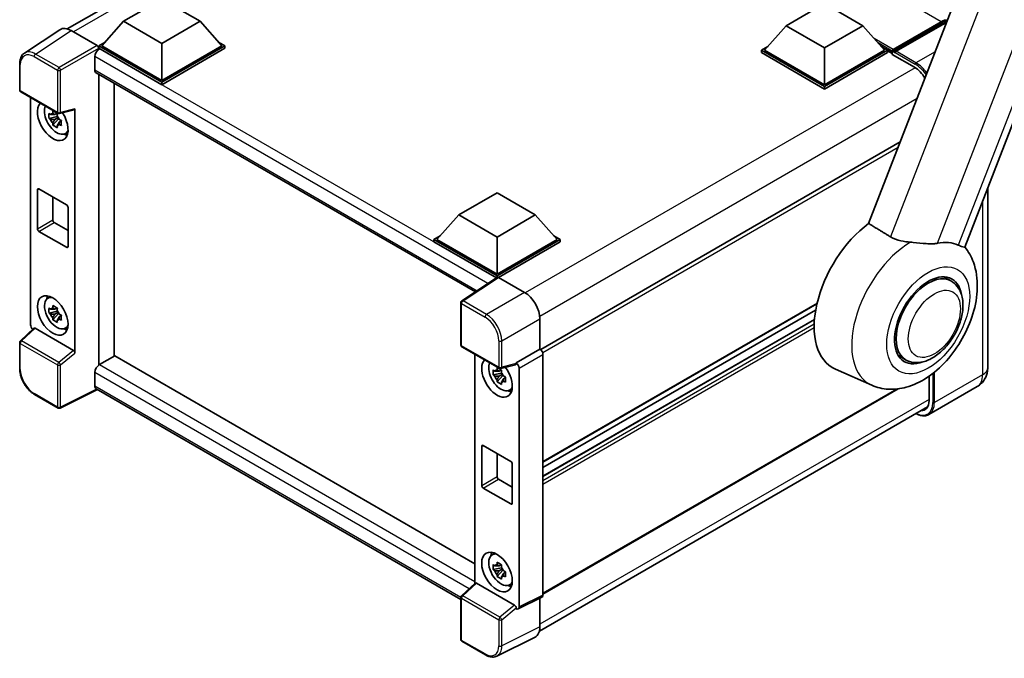
# Model space of a CAD drawing. Units: millimetres. Extents: x -4 to 7495, y -4 to 1682.
# Drawn here: x 1724 to 2114, y 240 to 492 of the extents above; entities that cross this region are included whole.
import ezdxf

# ---------------------------------------------------------------- set-up
doc = ezdxf.new("R2010")
doc.units = ezdxf.units.MM
doc.layers.add('Visible (ISO)', color=7, linetype='Continuous', lineweight=35)
doc.layers.add('Visible Narrow (ISO)', color=7, linetype='Continuous', lineweight=25)

msp = doc.modelspace()

# ---------------------------------------------------------------- linework, layer by layer
at = {"layer": 'Visible (ISO)'}
for p, q in [((2129.7715, 591.766), (2059.8999, 411.6823)), ((1742.819, 488.6712), (1896.6729, 577.4987)), ((2097.9113, 402.3999), (2166.845, 580.0661)), ((1765.0985, 491.6468), (1780.2508, 500.3949)), ((1780.2508, 500.3949), (1795.4031, 491.6468)), ((2027.2937, 489.8971), (2042.446, 498.6453)), ((2042.446, 498.6453), (2057.5983, 489.8971)), ((1765.0985, 491.6468), (1756.492, 481.9888)), ((1780.2508, 482.8986), (1765.0985, 491.6468)), ((1795.4031, 491.6468), (1780.2508, 482.8986)), ((1795.4031, 491.6468), (1804.0096, 481.9888)), ((2069.324, 479.7355), (2088.7189, 490.9332)), ((2069.5989, 480.5191), (2088.6302, 491.5068)), ((1739.9361, 488.3439), (1725.8691, 479.0468)), ((1744.3665, 488.0097), (1754.6741, 482.0586)), ((2027.2937, 489.8971), (2018.6872, 480.2391)), ((2042.446, 481.149), (2027.2937, 489.8971)), ((2057.5983, 489.8971), (2042.446, 481.149)), ((2057.5983, 489.8971), (2066.2048, 480.2391)), ((2089.8423, 490.8069), (2070.7505, 479.7842)), ((1755.2798, 481.9888), (1757.7765, 483.4303)), ((1802.725, 483.4303), (1805.2218, 481.9888)), ((1755.2798, 481.009), (1755.2798, 481.9888)), ((1780.2508, 467.5718), (1755.2798, 481.9888)), ((1755.2798, 481.0094), (1755.2798, 480.6297)), ((1755.5829, 480.834), (1755.2798, 481.009)), ((1780.2508, 466.592), (1755.2798, 481.009)), ((1780.2508, 468.2716), (1756.492, 481.9888)), ((1780.2508, 482.8986), (1780.2508, 468.2716)), ((1804.0096, 481.9888), (1780.2508, 468.2716)), ((1805.2218, 481.9888), (1780.2508, 467.5718)), ((1805.2218, 481.009), (1780.2508, 466.592)), ((1805.2218, 481.009), (1805.2218, 481.9888)), ((2017.475, 480.2391), (2019.9717, 481.6806)), ((2017.475, 479.2594), (2017.475, 480.2391)), ((2042.446, 465.8221), (2017.475, 480.2391)), ((2042.446, 464.8424), (2017.475, 479.2594)), ((2042.446, 466.522), (2018.6872, 480.2391)), ((2042.446, 481.149), (2042.446, 466.522)), ((2066.2048, 480.2391), (2042.446, 466.522)), ((2067.417, 480.2391), (2042.446, 465.8221)), ((2067.417, 479.2594), (2042.446, 464.8424)), ((2064.9202, 481.6806), (2067.417, 480.2391)), ((2067.417, 479.2594), (2067.417, 480.2391)), ((2069.2352, 478.9695), (2067.417, 480.0192)), ((2069.2352, 479.2594), (2069.2352, 479.8892)), ((2069.2352, 478.5595), (2069.2352, 479.5393)), ((2070.4474, 479.1894), (2069.5383, 479.7143)), ((2070.4474, 479.2594), (2070.4474, 479.1894)), ((1753.7646, 477.6847), (1753.7646, 472.4358)), ((2069.2352, 478.5595), (2078.0236, 473.4856)), ((1724.0203, 464.5055), (1724.0203, 474.8835)), ((1754.2971, 471.2586), (1904.3083, 384.6497)), ((1755.2798, 470.6913), (1755.2798, 355.7351)), ((1780.2508, 466.592), (1780.2508, 467.5718)), ((1724.4489, 463.7632), (1739.1906, 455.2521)), ((1761.3407, 359.2344), (1761.3407, 467.192)), ((2042.446, 464.8424), (2042.446, 465.8221)), ((1728.3232, 371.6642), (1728.3232, 461.5264)), ((1739.8291, 455.1634), (1745.6141, 456.6243)), ((1745.871, 360.4511), (1745.871, 457.0637)), ((1738.8829, 453.962), (1735.6281, 453.2781)), ((1737.1966, 450.5612), (1739.4164, 453.038)), ((1738.7601, 455.2814), (1737.8949, 454.7819)), ((1737.8949, 452.7756), (1739.277, 453.5735)), ((1738.8829, 454.8414), (1738.8829, 455.2145)), ((1738.8829, 453.962), (1738.8829, 454.15)), ((1739.1213, 453.8244), (1738.8829, 453.962)), ((1739.4164, 453.038), (1739.4164, 453.3133)), ((1739.4164, 453.038), (1739.5791, 452.944)), ((1740.4976, 452.272), (1739.6324, 451.7725)), ((1740.178, 452.5983), (1740.5011, 452.4118)), ((1741.8838, 447.1733), (1743.0735, 447.6998)), ((2072.4174, 443.9442), (1930.1481, 361.805)), ((1731.0362, 409.6239), (1731.0362, 425.0206)), ((1731.6422, 425.3706), (1742.5519, 419.0719)), ((2107.003, 425.8324), (2107.003, 354.6853)), ((1737.0971, 422.2212), (1737.0971, 413.1231)), ((1897.7113, 415.0827), (1912.8636, 423.8309)), ((1912.8636, 423.8309), (1928.0159, 415.0827)), ((1743.158, 418.0221), (1743.158, 402.6253)), ((1897.7113, 415.0827), (1889.1048, 405.4247)), ((1912.8636, 406.3345), (1897.7113, 415.0827)), ((1928.0159, 415.0827), (1912.8636, 406.3345)), ((1928.0159, 415.0827), (1936.6224, 405.4247)), ((1737.7032, 412.0733), (1743.158, 408.924)), ((1742.5519, 402.2754), (1731.6422, 408.5741)), ((1887.8926, 405.4247), (1890.3894, 406.8662)), ((1887.8926, 404.4449), (1887.8926, 405.4247)), ((1912.8636, 391.0077), (1887.8926, 405.4247)), ((1912.8636, 391.7076), (1889.1048, 405.4247)), ((1912.8636, 406.3345), (1912.8636, 391.7076)), ((1936.6224, 405.4247), (1912.8636, 391.7076)), ((1937.8346, 405.4247), (1912.8636, 391.0077)), ((1935.3378, 406.8662), (1937.8346, 405.4247)), ((1937.8346, 404.4449), (1937.8346, 405.4247)), ((1912.6407, 390.1566), (1887.8926, 404.4449)), ((1937.8346, 404.4449), (1913.4697, 390.3779)), ((1913.0263, 390.4115), (1898.9592, 381.1144)), ((1912.6407, 390.1566), (1912.5606, 390.2029)), ((1912.5606, 390.1037), (1912.5606, 390.2029)), ((1912.8636, 390.304), (1912.8636, 391.0077)), ((1913.4693, 390.3781), (1923.777, 384.427)), ((2092.4784, 388.9949), (2089.668, 390.6174)), ((1735.0376, 382.0473), (1736.0884, 382.8143)), ((1738.7601, 378.2974), (1737.8949, 377.7979)), ((1738.8829, 377.8575), (1738.8829, 378.2306)), ((1898.5747, 363.7265), (1898.5747, 380.3993)), ((2039.4287, 379.8777), (1931.0464, 317.3031)), ((1738.8829, 376.9781), (1735.6281, 376.2941)), ((1737.1966, 373.5773), (1739.4164, 376.054)), ((1737.8949, 375.7917), (1739.277, 376.5896)), ((1738.8829, 376.9781), (1738.8829, 377.166)), ((1739.1213, 376.8404), (1738.8829, 376.9781)), ((1739.4164, 376.054), (1739.4164, 376.3293)), ((1739.4164, 376.054), (1739.5791, 375.9601)), ((1740.4976, 375.288), (1739.6324, 374.7885)), ((1740.178, 375.6143), (1740.5011, 375.4278)), ((2038.9306, 377.4306), (1931.0464, 315.1435)), ((1729.6653, 370.2529), (1724.2952, 365.282)), ((1745.2698, 361.5144), (1730.1366, 370.2515)), ((1741.8838, 370.1893), (1743.0735, 370.7158)), ((1929.8342, 373.9356), (1929.8342, 362.0338)), ((2038.4521, 373.7589), (1931.0464, 311.7482)), ((1724.0203, 354.2751), (1724.0203, 364.653)), ((1899.0033, 362.9842), (1913.745, 354.4731)), ((1761.6438, 359.4093), (1755.5829, 355.91)), ((1761.6438, 359.4093), (1904.0897, 277.1681)), ((1904.0897, 360.0476), (1904.0897, 269.3537)), ((1929.8342, 362.0338), (1920.4253, 356.6016)), ((1929.8342, 362.0338), (1929.8349, 362.0333)), ((1931.0464, 359.9351), (1931.0464, 264.7532)), ((2074.4784, 357.8179), (2071.668, 359.4405)), ((1755.2798, 355.7351), (1755.5829, 355.91)), ((1755.2798, 355.7351), (1755.2798, 355.7057)), ((1920.1684, 355.8453), (1914.3834, 354.3843)), ((1920.4253, 356.2847), (1920.4253, 356.6016)), ((1920.4253, 356.6016), (1920.4261, 356.6011)), ((1921.6375, 354.5029), (1921.6375, 260.0542)), ((1753.7646, 352.7607), (1753.7646, 347.5118)), ((1914.6494, 352.4832), (1911.3946, 351.7992)), ((1912.9632, 349.0824), (1915.1829, 351.5591)), ((1914.5267, 353.8025), (1913.6615, 353.303)), ((1913.6615, 351.2968), (1915.0435, 352.0947)), ((1914.6494, 353.3626), (1914.6494, 353.7357)), ((1914.6494, 352.4832), (1914.6494, 352.6711)), ((1914.8878, 352.3455), (1914.6494, 352.4832)), ((1915.1829, 351.5591), (1915.1829, 351.8344)), ((1915.1829, 351.5591), (1915.3457, 351.4652)), ((1916.2641, 350.7931), (1915.399, 350.2936)), ((1915.9445, 351.1195), (1916.2676, 350.9329)), ((2061.1799, 347.7272), (2046.7236, 354.125)), ((2083.7814, 351.2997), (2083.7814, 341.738)), ((2102.8644, 347.1773), (2083.7725, 336.1546)), ((1739.1906, 338.7268), (1729.9004, 344.0905)), ((1754.7551, 346.0703), (1740.0022, 338.7023)), ((1898.5747, 263.036), (1754.2971, 346.3347)), ((1917.6504, 345.6944), (1918.84, 346.2209)), ((2071.6054, 346.3158), (1931.0464, 265.164)), ((1929.6334, 250.4815), (2083.1841, 339.1341)), ((1906.8027, 308.145), (1906.8027, 323.5418)), ((1907.4088, 323.8917), (1918.3184, 317.593)), ((1912.8636, 320.7424), (1912.8636, 311.6443)), ((1918.9245, 316.5432), (1918.9245, 301.1465)), ((1913.4697, 310.5945), (1918.9245, 307.4451)), ((1918.3184, 300.7965), (1907.4088, 307.0952)), ((1910.8042, 280.5684), (1911.855, 281.3354)), ((1914.5267, 276.8186), (1913.6615, 276.319)), ((1914.6494, 276.3786), (1914.6494, 276.7517)), ((1914.6494, 275.4992), (1911.3946, 274.8152)), ((1912.9632, 272.0984), (1915.1829, 274.5752)), ((1913.6615, 274.3128), (1915.0435, 275.1107)), ((1914.6494, 275.4992), (1914.6494, 275.6871)), ((1914.8878, 275.3616), (1914.6494, 275.4992)), ((1915.1829, 274.5752), (1915.1829, 274.8504)), ((1915.1829, 274.5752), (1915.3457, 274.4812)), ((1916.2641, 273.8092), (1915.399, 273.3097)), ((1915.9445, 274.1355), (1916.2676, 273.9489)), ((1898.8496, 264.503), (1904.2196, 269.4739)), ((1919.8241, 260.7354), (1904.6909, 269.4725)), ((1917.6504, 268.7105), (1918.84, 269.237)), ((1898.5747, 247.2012), (1898.5747, 263.874)), ((1930.6612, 263.9524), (1921.2524, 259.2534)), ((1929.8342, 263.5393), (1929.8342, 252.1524)), ((1920.4253, 259.3552), (1920.4253, 259.6721)), ((1920.4261, 259.3547), (1920.4253, 259.3552)), ((1908.2935, 241.0952), (1899.0033, 246.4589)), ((1927.9085, 248.1485), (1912.8234, 240.6146))]:
    msp.add_line(p, q, dxfattribs=at)
for centre, start, end in [((1724.8775, 464.5055), 180, 240), ((1739.6192, 455.9944), 240, 284.173003), ((1899.4318, 380.3993), 123.461292, 180), ((1724.8775, 364.653), 132.789481, 180), ((1899.4318, 363.7265), 180, 240), ((1914.1736, 355.2154), 240, 284.173003), ((1739.6192, 339.4691), 240, 296.538708), ((1899.4318, 263.874), 132.789481, 180), ((1899.4318, 247.2012), 180, 240)]:
    msp.add_arc(centre, 0.8571, start, end, dxfattribs=at)
for centre, major_axis, ratio, start_param, end_param in [((2088.6302, 485.908), (3.4286, 5.9385), 0.57735027, 0.24593209, 0.78539816), ((2089.8423, 485.2081), (-3.4286, -5.9385), 0.57735027, 3.73508029, 3.92699082), ((1744.3739, 481.0026), (-4.2909, 7.4321), 0.5766475, 5.49839613, 6.31804944), ((1755.5829, 478.7345), (-1.2857, -2.2269), 0.57735027, 3.92699082, 5.49778714), ((1754.6734, 481.3587), (-0.4286, 0.7423), 0.5780539, 3.9275998, 5.49717816), ((2069.5989, 480.0992), (0.2571, 0.4454), 0.57735027, 0.78539816, 2.35619449), ((2069.5383, 479.3643), (-0.2143, 0.3712), 0.57735027, 5.49778714, 7.06858347), ((2070.7505, 479.4343), (-0.2143, -0.3712), 0.57735027, 3.92699082, 5.49778714), ((1755.5829, 473.4856), (-1.2857, -2.2269), 0.57735027, 5.49778714, 6.28318531), ((2078.0236, 466.8369), (4.0714, -7.0519), 0.57735027, 1.55358766, 2.35619449), ((1737.0971, 452.315), (4.2857, -7.4231), 0.57735027, 3.29297256, 7.94489041), ((1738.6729, 453.2248), (-3.4297, 5.9403), 0.57735027, 0.35706869, 3.53279276), ((1745.2645, 457.4201), (-0.4174, 0.7694), 0.5718249, 2.9967698, 3.95327169), ((1737.9351, 452.7988), (-1.3418, 2.3241), 0.57735027, 5.97330265, 6.59306797), ((1737.9351, 452.7988), (-1.3418, 2.3241), 0.57735027, 1.26091366, 1.88067899), ((1737.9351, 452.7988), (1.3418, -2.3241), 0.57735027, 1.26091366, 1.88067899), ((1737.9351, 452.7988), (1.3418, -2.3241), 0.57735027, 5.97330265, 6.59306797), ((1740.7336, 454.4145), (4.2857, -7.4231), 0.57735027, 5.62163033, 5.84503628), ((1731.6422, 424.6707), (-0.4286, 0.7423), 0.57735027, 5.49778714, 7.06858347), ((1742.5519, 418.372), (0.4286, -0.7423), 0.57735027, 0.78539816, 2.35619449), ((1737.7032, 412.7732), (0.4286, -0.7423), 0.57735027, 3.92699082, 5.49778714), ((1731.6422, 409.2739), (-0.4286, 0.7423), 0.57735027, 0.78539816, 2.35619449), ((2063.1743, 385.129), (-17.5714, -30.4346), 0.57735027, 4.05914487, 6.34508866), ((1742.5519, 402.9752), (0.4286, -0.7423), 0.57735027, 5.49778714, 7.06858347), ((2080.2661, 375.261), (15.8694, 27.4866), 0.57735027, 0.0475851, 0.47601368), ((1912.5606, 388.1033), (1.2857, 2.2269), 0.57735027, 0.78539816, 1.17435442), ((1913.4701, 389.6774), (-0.4291, 0.7432), 0.5766475, 5.49839613, 6.31804944), ((2083.4784, 373.4064), (-9, -15.5885), 0.57735027, 3.14159265, 6.28318531), ((2083.4784, 373.4064), (-9, -15.5885), 0.57735027, 3.14159265, 6.28318531), ((2083.4784, 373.4064), (-9.4286, -16.3308), 0.57735027, 2.51814983, 6.90662813), ((1738.6729, 376.2408), (-3.4297, 5.9403), 0.57735027, 5.8919852, 9.81597807), ((1740.7336, 377.4306), (4.2857, -7.4231), 0.57735027, 3.57974168, 3.80314763), ((1923.7696, 377.4284), (-4.2857, 7.4231), 0.5780539, 3.9275998, 5.49717816), ((1737.9351, 375.8149), (-1.3418, 2.3241), 0.57735027, 5.97330265, 6.59306797), ((1737.9351, 375.8149), (-1.3418, 2.3241), 0.57735027, 1.26091366, 1.88067899), ((1737.9351, 375.8149), (1.3418, -2.3241), 0.57735027, 1.26091366, 1.88067899), ((1729.5361, 370.9657), (-0.8571, 1.4846), 0.5780539, 0.78600715, 2.07195873), ((1730.1418, 369.5261), (0.4174, -0.7694), 0.5718249, 2.39113693, 3.28641551), ((1737.9351, 375.8149), (1.3418, -2.3241), 0.57735027, 5.97330265, 6.59306797), ((1740.7336, 377.4306), (4.2857, -7.4231), 0.57735027, 5.62163033, 5.84503628), ((1745.2645, 360.795), (0.4131, -0.7631), 0.58179756, 0.82141755, 2.38355232), ((1929.8334, 360.6336), (-0.8571, 1.4846), 0.5780539, 3.9275998, 5.49717816), ((1755.5829, 353.8105), (-1.2857, -2.2269), 0.57735027, 3.92699082, 5.49778714), ((1912.8636, 350.8361), (4.2857, -7.4231), 0.57735027, 3.29297256, 8.06771222), ((1914.4394, 351.7459), (-3.4297, 5.9403), 0.57735027, 0.35706869, 3.53279276), ((1919.8189, 356.641), (-0.4174, 0.7694), 0.5718249, 2.9967698, 3.95327169), ((1920.4246, 355.2014), (0.8571, -1.4846), 0.5780539, 0.78600715, 2.3555855), ((1913.7017, 351.32), (-1.3418, 2.3241), 0.57735027, 5.97330265, 6.59306797), ((1913.7017, 351.32), (-1.3418, 2.3241), 0.57735027, 1.26091366, 1.88067899), ((1913.7017, 351.32), (1.3418, -2.3241), 0.57735027, 1.26091366, 1.88067899), ((1755.5829, 348.5616), (-1.2857, -2.2269), 0.57735027, 5.49778714, 6.28318531), ((1913.7017, 351.32), (1.3418, -2.3241), 0.57735027, 5.97330265, 6.59306797), ((1916.5002, 352.9357), (4.2857, -7.4231), 0.57735027, 5.62163033, 5.84503628), ((2078.0236, 345.0623), (4.0714, -7.0519), 0.57735027, 5.95730235, 7.06858347), ((1907.4088, 323.1919), (-0.4286, 0.7423), 0.57735027, 5.49778714, 7.06858347), ((1918.3184, 316.8932), (0.4286, -0.7423), 0.57735027, 0.78539816, 2.35619449), ((1913.4697, 311.2943), (0.4286, -0.7423), 0.57735027, 3.92699082, 5.49778714), ((1907.4088, 307.7951), (-0.4286, 0.7423), 0.57735027, 0.78539816, 2.35619449), ((1918.3184, 301.4964), (0.4286, -0.7423), 0.57735027, 5.49778714, 7.06858347), ((1914.4394, 274.7619), (-3.4297, 5.9403), 0.57735027, 5.8919852, 9.81597807), ((1916.5002, 275.9517), (4.2857, -7.4231), 0.57735027, 3.57974168, 3.80314763), ((1913.7017, 274.336), (-1.3418, 2.3241), 0.57735027, 5.97330265, 6.59306797), ((1913.7017, 274.336), (-1.3418, 2.3241), 0.57735027, 1.26091366, 1.88067899), ((1913.7017, 274.336), (1.3418, -2.3241), 0.57735027, 1.26091366, 1.88067899), ((1904.6962, 268.747), (0.4174, -0.7694), 0.5718249, 2.39113693, 3.28641551), ((1913.7017, 274.336), (1.3418, -2.3241), 0.57735027, 5.97330265, 6.59306797), ((1916.5002, 275.9517), (4.2857, -7.4231), 0.57735027, 5.62163033, 5.84503628), ((1929.8334, 265.4552), (0.8582, -1.4864), 0.5766475, 6.24832118, 7.06797448), ((1919.8189, 260.016), (0.4131, -0.7631), 0.58179756, 0.82141755, 2.38355232), ((1920.4246, 260.7561), (0.8582, -1.4864), 0.5766475, 5.49839613, 7.06797448), ((1923.7696, 255.6623), (4.2909, -7.4321), 0.5766475, 6.24832118, 7.06797448)]:
    msp.add_ellipse(centre, major_axis=major_axis, ratio=ratio, start_param=start_param, end_param=end_param, dxfattribs=at)
for centre, major_axis in [((1737.0971, 375.331), (4.2857, -7.4231)), ((1912.8636, 273.8521), (-4.2857, 7.4231))]:
    msp.add_ellipse(centre, major_axis=major_axis, ratio=0.57735027, dxfattribs=at)
for points, knots in [([(2088.7189, 490.9332), (2088.9547, 491.0693), (2089.1925, 491.1852), (2089.6678, 491.3727), (2089.9054, 491.4443), (2090.3758, 491.5394), (2090.6088, 491.5629), (2090.855, 491.5602), (2090.8734, 491.5598), (2090.8918, 491.5593)], [1.570796327, 1.570796327, 1.570796327, 1.570796327, 1.727875959, 1.727875959, 1.884955592, 1.884955592, 2.042035225, 2.042035225, 2.054761438, 2.054761438, 2.054761438, 2.054761438]), ([(1724.0203, 474.8835), (1724.0203, 475.2357), (1724.0432, 475.5788), (1724.137, 476.241), (1724.2079, 476.5601), (1724.4004, 477.1674), (1724.5221, 477.4558), (1724.8185, 477.9928), (1724.9933, 478.2415), (1725.3947, 478.6867), (1725.6212, 478.883), (1725.8691, 479.0468)], [-0.784789176, -0.784789176, -0.784789176, -0.784789176, -0.634804167, -0.634804167, -0.484819157, -0.484819157, -0.334834148, -0.334834148, -0.184849139, -0.184849139, -0.03486413, -0.03486413, -0.03486413, -0.03486413]), ([(1737.0664, 455.2485), (1737.0758, 455.3253), (1737.0855, 455.4024), (1737.1262, 455.714), (1737.1599, 455.9509), (1737.1966, 456.1899)], [4.8174915459, 4.8174915459, 4.8174915459, 4.8174915459, 4.8321692807, 4.8321692807, 4.8765667973, 4.8765667973, 4.8765667973, 4.8765667973]), ([(1737.1966, 456.1899), (1737.4768, 456.0165), (1737.7631, 455.8457), (1738.3119, 455.5289), (1738.6159, 455.3588), (1738.9341, 455.1868)], [4.331071921, 4.331071921, 4.331071921, 4.331071921, 4.398975087, 4.398975087, 4.466878254, 4.466878254, 4.466878254, 4.466878254]), ([(1735.6281, 453.2781), (1735.6002, 453.6176), (1735.5872, 453.9558), (1735.5872, 454.5894), (1735.6002, 454.933), (1735.6281, 455.2843)], [4.331071921, 4.331071921, 4.331071921, 4.331071921, 4.398975087, 4.398975087, 4.466878254, 4.466878254, 4.466878254, 4.466878254]), ([(1735.6281, 455.2843), (1735.7799, 455.1542), (1735.9345, 455.026), (1736.1434, 454.8585), (1736.1956, 454.8171), (1736.248, 454.776)], [4.4863158772, 4.4863158772, 4.4863158772, 4.4863158772, 4.5307133937, 4.5307133937, 4.5453911286, 4.5453911286, 4.5453911286, 4.5453911286]), ([(1736.248, 452.7697), (1736.1956, 452.8109), (1736.1434, 452.8522), (1735.9345, 453.0198), (1735.7799, 453.1479), (1735.6281, 453.2781)], [4.8174915459, 4.8174915459, 4.8174915459, 4.8174915459, 4.8321692807, 4.8321692807, 4.8765667973, 4.8765667973, 4.8765667973, 4.8765667973]), ([(1738.9341, 455.1868), (1738.8973, 454.9478), (1738.8636, 454.7109), (1738.823, 454.3993), (1738.8133, 454.3222), (1738.8039, 454.2454)], [4.4863158772, 4.4863158772, 4.4863158772, 4.4863158772, 4.5307133937, 4.5307133937, 4.5453911286, 4.5453911286, 4.5453911286, 4.5453911286]), ([(1739.6222, 452.8279), (1739.6934, 452.7976), (1739.7651, 452.7675), (1740.0553, 452.6469), (1740.2773, 452.5576), (1740.5027, 452.47)], [4.8174915459, 4.8174915459, 4.8174915459, 4.8174915459, 4.8321692807, 4.8321692807, 4.8765667973, 4.8765667973, 4.8765667973, 4.8765667973]), ([(1740.5027, 452.47), (1740.4925, 452.1084), (1740.4878, 451.7601), (1740.4878, 451.1264), (1740.4925, 450.793), (1740.5027, 450.4637)], [4.331071921, 4.331071921, 4.331071921, 4.331071921, 4.398975087, 4.398975087, 4.466878254, 4.466878254, 4.466878254, 4.466878254]), ([(1737.1966, 450.5612), (1737.1599, 450.7578), (1737.1262, 450.9558), (1737.0855, 451.2204), (1737.0758, 451.2863), (1737.0664, 451.3523)], [4.4863158772, 4.4863158772, 4.4863158772, 4.4863158772, 4.5307133937, 4.5307133937, 4.5453911286, 4.5453911286, 4.5453911286, 4.5453911286]), ([(1738.9341, 449.5581), (1738.6159, 449.7096), (1738.3119, 449.8701), (1737.7631, 450.187), (1737.4768, 450.3673), (1737.1966, 450.5612)], [4.331071921, 4.331071921, 4.331071921, 4.331071921, 4.398975087, 4.398975087, 4.466878254, 4.466878254, 4.466878254, 4.466878254]), ([(1738.8039, 450.3492), (1738.8133, 450.2832), (1738.823, 450.2173), (1738.8636, 449.9526), (1738.8973, 449.7547), (1738.9341, 449.5581)], [4.8174915459, 4.8174915459, 4.8174915459, 4.8174915459, 4.8321692807, 4.8321692807, 4.8765667973, 4.8765667973, 4.8765667973, 4.8765667973]), ([(1740.5027, 450.4637), (1740.2773, 450.5514), (1740.0553, 450.6406), (1739.7651, 450.7612), (1739.6934, 450.7914), (1739.6222, 450.8216)], [4.4863158772, 4.4863158772, 4.4863158772, 4.4863158772, 4.5307133937, 4.5307133937, 4.5453911286, 4.5453911286, 4.5453911286, 4.5453911286]), ([(2076.4434, 404.3208), (2075.1912, 404.3977), (2073.9039, 404.5548), (2071.1523, 405.1714), (2069.7332, 405.7144), (2068.5846, 406.4079)], [1.893638288, 1.893638288, 1.893638288, 1.893638288, 2.105960636, 2.105960636, 2.374014899, 2.374014899, 2.374014899, 2.374014899]), ([(2061.1799, 347.7272), (2063.2467, 346.8125), (2065.4579, 346.3086), (2070.0967, 346.021), (2072.506, 346.3351), (2077.6468, 347.7478), (2080.3081, 349.0276), (2085.6706, 352.497), (2088.3093, 354.8145), (2093.0685, 360.0842), (2095.1823, 363.0425), (2098.7161, 369.3026), (2100.1422, 372.5987), (2102.1902, 379.3659), (2102.8075, 382.8373), (2102.9722, 389.7132), (2102.5426, 393.1387), (2100.5382, 398.5318), (2099.4219, 400.577), (2097.9123, 402.4023)], [1.37090029, 1.37090029, 1.37090029, 1.37090029, 1.58872174, 1.58872174, 1.83813936, 1.83813936, 2.15462765, 2.15462765, 2.52463734, 2.52463734, 2.89659861, 2.89659861, 3.2646447, 3.2646447, 3.63713796, 3.63713796, 4.00483529, 4.00483529, 4.23899815, 4.23899815, 4.23899815, 4.23899815]), ([(2076.4434, 404.3208), (2076.8046, 404.2986), (2077.1668, 404.2714), (2079.3292, 404.0887), (2081.0496, 403.8574), (2083.5705, 403.6674), (2084.4352, 403.6365), (2085.7134, 403.6908), (2086.1615, 403.7326), (2086.762, 403.8249), (2086.9328, 403.8557), (2087.0993, 403.8904)], [2.419202024, 2.419202024, 2.419202024, 2.419202024, 2.485237937, 2.485237937, 2.812765775, 2.812765775, 2.999568667, 2.999568667, 3.108221981, 3.108221981, 3.152870407, 3.152870407, 3.152870407, 3.152870407]), ([(2095.3626, 403.1523), (2095.3779, 403.1451), (2095.3931, 403.1379), (2095.691, 402.9983), (2095.9546, 402.8849), (2096.5437, 402.6555), (2096.8457, 402.5601), (2097.6125, 402.3663), (2097.9011, 402.3736), (2097.9113, 402.3999)], [5.531333437, 5.531333437, 5.531333437, 5.531333437, 5.537376333, 5.537376333, 5.64999603, 5.64999603, 5.810634451, 5.810634451, 6.14102069, 6.14102069, 6.14102069, 6.14102069]), ([(2074.4784, 357.8179), (2075.4726, 357.2439), (2076.5852, 356.8854), (2078.9558, 356.593), (2080.2132, 356.6973), (2082.9068, 357.3542), (2084.3322, 357.9931), (2087.1814, 359.7658), (2088.593, 360.946), (2091.1772, 363.6668), (2092.3495, 365.2066), (2094.3575, 368.4875), (2095.1956, 370.2258), (2096.4707, 373.7719), (2096.9059, 375.5791), (2097.2935, 379.1346), (2097.2433, 380.884), (2096.5496, 384.0741), (2095.9366, 385.5377), (2094.3064, 387.6666), (2093.4535, 388.4319), (2092.4784, 388.9949)], [6.02138592, 6.02138592, 6.02138592, 6.02138592, 6.26137006, 6.26137006, 6.52560574, 6.52560574, 6.84557482, 6.84557482, 7.19742799, 7.19742799, 7.54782276, 7.54782276, 7.89494379, 7.89494379, 8.24407384, 8.24407384, 8.59707363, 8.59707363, 8.92759881, 8.92759881, 9.16297857, 9.16297857, 9.16297857, 9.16297857]), ([(1735.6281, 376.2941), (1735.6002, 376.6337), (1735.5872, 376.9718), (1735.5872, 377.6054), (1735.6002, 377.949), (1735.6281, 378.3003)], [4.331071921, 4.331071921, 4.331071921, 4.331071921, 4.398975087, 4.398975087, 4.466878254, 4.466878254, 4.466878254, 4.466878254]), ([(1735.6281, 378.3003), (1735.7799, 378.1702), (1735.9345, 378.0421), (1736.1434, 377.8745), (1736.1956, 377.8331), (1736.248, 377.792)], [4.4863158772, 4.4863158772, 4.4863158772, 4.4863158772, 4.5307133937, 4.5307133937, 4.5453911286, 4.5453911286, 4.5453911286, 4.5453911286]), ([(1737.0664, 378.2645), (1737.0758, 378.3413), (1737.0855, 378.4184), (1737.1262, 378.7301), (1737.1599, 378.9669), (1737.1966, 379.206)], [4.8174915459, 4.8174915459, 4.8174915459, 4.8174915459, 4.8321692807, 4.8321692807, 4.8765667973, 4.8765667973, 4.8765667973, 4.8765667973]), ([(1737.1966, 379.206), (1737.4768, 379.0325), (1737.7631, 378.8617), (1738.3119, 378.5449), (1738.6159, 378.3748), (1738.9341, 378.2028)], [4.331071921, 4.331071921, 4.331071921, 4.331071921, 4.398975087, 4.398975087, 4.466878254, 4.466878254, 4.466878254, 4.466878254]), ([(1738.9341, 378.2028), (1738.8973, 377.9638), (1738.8636, 377.7269), (1738.823, 377.4153), (1738.8133, 377.3382), (1738.8039, 377.2614)], [4.4863158772, 4.4863158772, 4.4863158772, 4.4863158772, 4.5307133937, 4.5307133937, 4.5453911286, 4.5453911286, 4.5453911286, 4.5453911286]), ([(1736.248, 375.7858), (1736.1956, 375.8269), (1736.1434, 375.8683), (1735.9345, 376.0358), (1735.7799, 376.164), (1735.6281, 376.2941)], [4.8174915459, 4.8174915459, 4.8174915459, 4.8174915459, 4.8321692807, 4.8321692807, 4.8765667973, 4.8765667973, 4.8765667973, 4.8765667973]), ([(1737.1966, 373.5773), (1737.1599, 373.7739), (1737.1262, 373.9718), (1737.0855, 374.2365), (1737.0758, 374.3024), (1737.0664, 374.3683)], [4.4863158772, 4.4863158772, 4.4863158772, 4.4863158772, 4.5307133937, 4.5307133937, 4.5453911286, 4.5453911286, 4.5453911286, 4.5453911286]), ([(1739.6222, 375.8439), (1739.6934, 375.8137), (1739.7651, 375.7835), (1740.0553, 375.6629), (1740.2773, 375.5737), (1740.5027, 375.486)], [4.8174915459, 4.8174915459, 4.8174915459, 4.8174915459, 4.8321692807, 4.8321692807, 4.8765667973, 4.8765667973, 4.8765667973, 4.8765667973]), ([(1740.5027, 375.486), (1740.4925, 375.1244), (1740.4878, 374.7761), (1740.4878, 374.1425), (1740.4925, 373.8091), (1740.5027, 373.4798)], [4.331071921, 4.331071921, 4.331071921, 4.331071921, 4.398975087, 4.398975087, 4.466878254, 4.466878254, 4.466878254, 4.466878254]), ([(1738.9341, 372.5742), (1738.6159, 372.7256), (1738.3119, 372.8862), (1737.7631, 373.203), (1737.4768, 373.3833), (1737.1966, 373.5773)], [4.331071921, 4.331071921, 4.331071921, 4.331071921, 4.398975087, 4.398975087, 4.466878254, 4.466878254, 4.466878254, 4.466878254]), ([(1738.8039, 373.3652), (1738.8133, 373.2992), (1738.823, 373.2334), (1738.8636, 372.9687), (1738.8973, 372.7707), (1738.9341, 372.5742)], [4.8174915459, 4.8174915459, 4.8174915459, 4.8174915459, 4.8321692807, 4.8321692807, 4.8765667973, 4.8765667973, 4.8765667973, 4.8765667973]), ([(1740.5027, 373.4798), (1740.2773, 373.5674), (1740.0553, 373.6567), (1739.7651, 373.7773), (1739.6934, 373.8074), (1739.6222, 373.8377)], [4.4863158772, 4.4863158772, 4.4863158772, 4.4863158772, 4.5307133937, 4.5307133937, 4.5453911286, 4.5453911286, 4.5453911286, 4.5453911286]), ([(1912.8329, 353.7696), (1912.8423, 353.8464), (1912.8521, 353.9236), (1912.8927, 354.2352), (1912.9264, 354.472), (1912.9632, 354.7111)], [4.8174915459, 4.8174915459, 4.8174915459, 4.8174915459, 4.8321692807, 4.8321692807, 4.8765667973, 4.8765667973, 4.8765667973, 4.8765667973]), ([(1912.9632, 354.7111), (1913.2433, 354.5376), (1913.5297, 354.3668), (1914.0784, 354.05), (1914.3824, 353.8799), (1914.7007, 353.7079)], [4.331071921, 4.331071921, 4.331071921, 4.331071921, 4.398975087, 4.398975087, 4.466878254, 4.466878254, 4.466878254, 4.466878254]), ([(2102.8644, 347.1773), (2103.4927, 347.5401), (2104.069, 347.9901), (2105.0517, 348.9845), (2105.4584, 349.5266), (2106.1057, 350.6199), (2106.3479, 351.1707), (2106.7068, 352.2391), (2106.8243, 352.7573), (2106.9724, 353.7514), (2107.003, 354.2278), (2107.003, 354.6853)], [3.926990817, 3.926990817, 3.926990817, 3.926990817, 4.08407045, 4.08407045, 4.241150082, 4.241150082, 4.398229715, 4.398229715, 4.555309348, 4.555309348, 4.71238898, 4.71238898, 4.71238898, 4.71238898]), ([(1729.9004, 344.0905), (1729.5812, 344.2748), (1729.266, 344.4857), (1728.6484, 344.9552), (1728.346, 345.2137), (1727.7595, 345.7723), (1727.4754, 346.0723), (1726.9307, 346.7072), (1726.6701, 347.042), (1726.1779, 347.7391), (1725.9462, 348.1013), (1725.5167, 348.8453), (1725.3188, 349.227), (1724.9613, 350.0018), (1724.8016, 350.3949), (1724.5241, 351.184), (1724.4064, 351.5801), (1724.2159, 352.3674), (1724.1431, 352.7585), (1724.0454, 353.5281), (1724.0203, 353.9065), (1724.0203, 354.2751)], [-0.78478918, -0.78478918, -0.78478918, -0.78478918, -0.62783134, -0.62783134, -0.47087351, -0.47087351, -0.31391567, -0.31391567, -0.15695784, -0.15695784, 0, 0, 0.15695784, 0.15695784, 0.31391567, 0.31391567, 0.47087351, 0.47087351, 0.62783134, 0.62783134, 0.78478918, 0.78478918, 0.78478918, 0.78478918]), ([(1911.3946, 351.7992), (1911.3667, 352.1388), (1911.3537, 352.4769), (1911.3537, 353.1105), (1911.3667, 353.4541), (1911.3946, 353.8054)], [4.331071921, 4.331071921, 4.331071921, 4.331071921, 4.398975087, 4.398975087, 4.466878254, 4.466878254, 4.466878254, 4.466878254]), ([(1911.3946, 353.8054), (1911.5465, 353.6753), (1911.701, 353.5472), (1911.91, 353.3796), (1911.9621, 353.3382), (1912.0146, 353.2971)], [4.4863158772, 4.4863158772, 4.4863158772, 4.4863158772, 4.5307133937, 4.5307133937, 4.5453911286, 4.5453911286, 4.5453911286, 4.5453911286]), ([(1912.0146, 351.2909), (1911.9621, 351.332), (1911.91, 351.3734), (1911.701, 351.5409), (1911.5465, 351.6691), (1911.3946, 351.7992)], [4.8174915459, 4.8174915459, 4.8174915459, 4.8174915459, 4.8321692807, 4.8321692807, 4.8765667973, 4.8765667973, 4.8765667973, 4.8765667973]), ([(1914.7007, 353.7079), (1914.6639, 353.4689), (1914.6302, 353.232), (1914.5895, 352.9204), (1914.5798, 352.8433), (1914.5704, 352.7665)], [4.4863158772, 4.4863158772, 4.4863158772, 4.4863158772, 4.5307133937, 4.5307133937, 4.5453911286, 4.5453911286, 4.5453911286, 4.5453911286]), ([(1915.3888, 351.349), (1915.46, 351.3188), (1915.5317, 351.2886), (1915.8218, 351.168), (1916.0438, 351.0788), (1916.2692, 350.9911)], [4.8174915459, 4.8174915459, 4.8174915459, 4.8174915459, 4.8321692807, 4.8321692807, 4.8765667973, 4.8765667973, 4.8765667973, 4.8765667973]), ([(1916.2692, 350.9911), (1916.259, 350.6295), (1916.2543, 350.2812), (1916.2543, 349.6476), (1916.259, 349.3142), (1916.2692, 348.9849)], [4.331071921, 4.331071921, 4.331071921, 4.331071921, 4.398975087, 4.398975087, 4.466878254, 4.466878254, 4.466878254, 4.466878254]), ([(1912.9632, 349.0824), (1912.9264, 349.279), (1912.8927, 349.4769), (1912.8521, 349.7416), (1912.8423, 349.8075), (1912.8329, 349.8734)], [4.4863158772, 4.4863158772, 4.4863158772, 4.4863158772, 4.5307133937, 4.5307133937, 4.5453911286, 4.5453911286, 4.5453911286, 4.5453911286]), ([(1914.7007, 348.0793), (1914.3824, 348.2307), (1914.0784, 348.3913), (1913.5297, 348.7081), (1913.2433, 348.8884), (1912.9632, 349.0824)], [4.331071921, 4.331071921, 4.331071921, 4.331071921, 4.398975087, 4.398975087, 4.466878254, 4.466878254, 4.466878254, 4.466878254]), ([(1914.5704, 348.8703), (1914.5798, 348.8043), (1914.5895, 348.7385), (1914.6302, 348.4738), (1914.6639, 348.2758), (1914.7007, 348.0793)], [4.8174915459, 4.8174915459, 4.8174915459, 4.8174915459, 4.8321692807, 4.8321692807, 4.8765667973, 4.8765667973, 4.8765667973, 4.8765667973]), ([(1916.2692, 348.9849), (1916.0438, 349.0725), (1915.8218, 349.1618), (1915.5317, 349.2824), (1915.46, 349.3125), (1915.3888, 349.3428)], [4.4863158772, 4.4863158772, 4.4863158772, 4.4863158772, 4.5307133937, 4.5307133937, 4.5453911286, 4.5453911286, 4.5453911286, 4.5453911286]), ([(2083.7725, 336.1546), (2083.4808, 335.9862), (2083.1661, 335.8577), (2082.5039, 335.6845), (2082.1565, 335.6397), (2081.4409, 335.6318), (2081.0726, 335.6687), (2080.3245, 335.8199), (2079.9446, 335.9343), (2079.2577, 336.2052), (2078.9514, 336.3487), (2078.6459, 336.5139)], [2.35619449, 2.35619449, 2.35619449, 2.35619449, 2.513274123, 2.513274123, 2.670353756, 2.670353756, 2.827433388, 2.827433388, 2.984513021, 2.984513021, 3.110002899, 3.110002899, 3.110002899, 3.110002899]), ([(1911.3946, 274.8152), (1911.3667, 275.1548), (1911.3537, 275.493), (1911.3537, 276.1266), (1911.3667, 276.4702), (1911.3946, 276.8215)], [4.331071921, 4.331071921, 4.331071921, 4.331071921, 4.398975087, 4.398975087, 4.466878254, 4.466878254, 4.466878254, 4.466878254]), ([(1911.3946, 276.8215), (1911.5465, 276.6914), (1911.701, 276.5632), (1911.91, 276.3957), (1911.9621, 276.3543), (1912.0146, 276.3132)], [4.4863158772, 4.4863158772, 4.4863158772, 4.4863158772, 4.5307133937, 4.5307133937, 4.5453911286, 4.5453911286, 4.5453911286, 4.5453911286]), ([(1912.8329, 276.7857), (1912.8423, 276.8625), (1912.8521, 276.9396), (1912.8927, 277.2512), (1912.9264, 277.4881), (1912.9632, 277.7271)], [4.8174915459, 4.8174915459, 4.8174915459, 4.8174915459, 4.8321692807, 4.8321692807, 4.8765667973, 4.8765667973, 4.8765667973, 4.8765667973]), ([(1912.9632, 277.7271), (1913.2433, 277.5536), (1913.5297, 277.3829), (1914.0784, 277.066), (1914.3824, 276.896), (1914.7007, 276.724)], [4.331071921, 4.331071921, 4.331071921, 4.331071921, 4.398975087, 4.398975087, 4.466878254, 4.466878254, 4.466878254, 4.466878254]), ([(1914.7007, 276.724), (1914.6639, 276.4849), (1914.6302, 276.2481), (1914.5895, 275.9365), (1914.5798, 275.8593), (1914.5704, 275.7825)], [4.4863158772, 4.4863158772, 4.4863158772, 4.4863158772, 4.5307133937, 4.5307133937, 4.5453911286, 4.5453911286, 4.5453911286, 4.5453911286]), ([(1912.0146, 274.3069), (1911.9621, 274.348), (1911.91, 274.3894), (1911.701, 274.5569), (1911.5465, 274.6851), (1911.3946, 274.8152)], [4.8174915459, 4.8174915459, 4.8174915459, 4.8174915459, 4.8321692807, 4.8321692807, 4.8765667973, 4.8765667973, 4.8765667973, 4.8765667973]), ([(1912.9632, 272.0984), (1912.9264, 272.295), (1912.8927, 272.4929), (1912.8521, 272.7576), (1912.8423, 272.8235), (1912.8329, 272.8895)], [4.4863158772, 4.4863158772, 4.4863158772, 4.4863158772, 4.5307133937, 4.5307133937, 4.5453911286, 4.5453911286, 4.5453911286, 4.5453911286]), ([(1915.3888, 274.3651), (1915.46, 274.3348), (1915.5317, 274.3047), (1915.8218, 274.1841), (1916.0438, 274.0948), (1916.2692, 274.0071)], [4.8174915459, 4.8174915459, 4.8174915459, 4.8174915459, 4.8321692807, 4.8321692807, 4.8765667973, 4.8765667973, 4.8765667973, 4.8765667973]), ([(1916.2692, 274.0071), (1916.259, 273.6456), (1916.2543, 273.2972), (1916.2543, 272.6636), (1916.259, 272.3302), (1916.2692, 272.0009)], [4.331071921, 4.331071921, 4.331071921, 4.331071921, 4.398975087, 4.398975087, 4.466878254, 4.466878254, 4.466878254, 4.466878254]), ([(1914.7007, 271.0953), (1914.3824, 271.2468), (1914.0784, 271.4073), (1913.5297, 271.7241), (1913.2433, 271.9044), (1912.9632, 272.0984)], [4.331071921, 4.331071921, 4.331071921, 4.331071921, 4.398975087, 4.398975087, 4.466878254, 4.466878254, 4.466878254, 4.466878254]), ([(1914.5704, 271.8863), (1914.5798, 271.8204), (1914.5895, 271.7545), (1914.6302, 271.4898), (1914.6639, 271.2919), (1914.7007, 271.0953)], [4.8174915459, 4.8174915459, 4.8174915459, 4.8174915459, 4.8321692807, 4.8321692807, 4.8765667973, 4.8765667973, 4.8765667973, 4.8765667973]), ([(1916.2692, 272.0009), (1916.0438, 272.0886), (1915.8218, 272.1778), (1915.5317, 272.2984), (1915.46, 272.3285), (1915.3888, 272.3588)], [4.4863158772, 4.4863158772, 4.4863158772, 4.4863158772, 4.5307133937, 4.5307133937, 4.5453911286, 4.5453911286, 4.5453911286, 4.5453911286]), ([(1912.8234, 240.6146), (1912.5577, 240.4819), (1912.2743, 240.3838), (1911.6881, 240.2588), (1911.3854, 240.2318), (1910.7721, 240.2436), (1910.4615, 240.2824), (1909.8392, 240.4193), (1909.5275, 240.5175), (1908.9071, 240.7673), (1908.5985, 240.9191), (1908.2935, 241.0952)], [0.03486413, 0.03486413, 0.03486413, 0.03486413, 0.184849139, 0.184849139, 0.334834148, 0.334834148, 0.484819157, 0.484819157, 0.634804167, 0.634804167, 0.784789176, 0.784789176, 0.784789176, 0.784789176])]:
    msp.add_open_spline(points, degree=3, knots=knots, dxfattribs=at)
for points, weights in [([(1737.8949, 454.7819), (1737.2917, 454.805), (1736.248, 454.776)], [1.35956394726, 1.22656475141, 1.03074466748]), ([(1736.248, 452.7697), (1737.2917, 452.7987), (1737.8949, 452.7756)], [1.03074466748, 1.22656475141, 1.35956394726]), ([(1737.0664, 455.2485), (1737.6133, 454.9906), (1737.8949, 454.7819)], [1.03074466748, 1.22656475141, 1.35956394726]), ([(1737.8949, 452.7756), (1737.6133, 452.2417), (1737.0664, 451.3523)], [1.35956394726, 1.22656475141, 1.03074466748]), ([(1738.8039, 450.3492), (1739.3508, 451.2385), (1739.6324, 451.7725)], [1.03074466748, 1.22656475141, 1.35956394726]), ([(1739.6324, 451.7725), (1739.6724, 451.4242), (1739.6222, 450.8216)], [1.35956394726, 1.22656475141, 1.03074466748]), ([(1737.0664, 378.2645), (1737.6133, 378.0067), (1737.8949, 377.7979)], [1.03074466748, 1.22656475141, 1.35956394726]), ([(1737.8949, 377.7979), (1737.2917, 377.821), (1736.248, 377.792)], [1.35956394726, 1.22656475141, 1.03074466748]), ([(1736.248, 375.7858), (1737.2917, 375.8147), (1737.8949, 375.7917)], [1.03074466748, 1.22656475141, 1.35956394726]), ([(1737.8949, 375.7917), (1737.6133, 375.2577), (1737.0664, 374.3683)], [1.35956394726, 1.22656475141, 1.03074466748]), ([(1738.8039, 373.3652), (1739.3508, 374.2546), (1739.6324, 374.7885)], [1.03074466748, 1.22656475141, 1.35956394726]), ([(1739.6324, 374.7885), (1739.6724, 374.4403), (1739.6222, 373.8377)], [1.35956394726, 1.22656475141, 1.03074466748]), ([(1913.6615, 353.303), (1913.0583, 353.3261), (1912.0146, 353.2971)], [1.35956394726, 1.22656475141, 1.03074466748]), ([(1912.0146, 351.2909), (1913.0583, 351.3198), (1913.6615, 351.2968)], [1.03074466748, 1.22656475141, 1.35956394726]), ([(1912.8329, 353.7696), (1913.3799, 353.5118), (1913.6615, 353.303)], [1.03074466748, 1.22656475141, 1.35956394726]), ([(1913.6615, 351.2968), (1913.3799, 350.7628), (1912.8329, 349.8734)], [1.35956394726, 1.22656475141, 1.03074466748]), ([(1914.5704, 348.8703), (1915.1173, 349.7597), (1915.399, 350.2936)], [1.03074466748, 1.22656475141, 1.35956394726]), ([(1915.399, 350.2936), (1915.4389, 349.9454), (1915.3888, 349.3428)], [1.35956394726, 1.22656475141, 1.03074466748]), ([(1912.8329, 276.7857), (1913.3799, 276.5278), (1913.6615, 276.319)], [1.03074466748, 1.22656475141, 1.35956394726]), ([(1913.6615, 276.319), (1913.0583, 276.3421), (1912.0146, 276.3132)], [1.35956394726, 1.22656475141, 1.03074466748]), ([(1912.0146, 274.3069), (1913.0583, 274.3359), (1913.6615, 274.3128)], [1.03074466748, 1.22656475141, 1.35956394726]), ([(1913.6615, 274.3128), (1913.3799, 273.7788), (1912.8329, 272.8895)], [1.35956394726, 1.22656475141, 1.03074466748]), ([(1914.5704, 271.8863), (1915.1173, 272.7757), (1915.399, 273.3097)], [1.03074466748, 1.22656475141, 1.35956394726]), ([(1915.399, 273.3097), (1915.4389, 272.9614), (1915.3888, 272.3588)], [1.35956394726, 1.22656475141, 1.03074466748])]:
    msp.add_rational_spline(points, weights, degree=2, dxfattribs=at)
msp.add_open_spline([(2068.5846, 406.4079), (2064.2829, 409.023), (2059.8999, 411.6823)], degree=2, dxfattribs=at)
at = {"layer": 'Visible Narrow (ISO)'}
for p, q in [((2088.6302, 491.5068), (1927.4098, 584.5874)), ((2138.2749, 586.0242), (2068.5846, 406.4079)), ((1899.5296, 576.5391), (1745.2793, 487.4826)), ((2087.0993, 403.8904), (2152.136, 571.5127)), ((2160.3993, 570.7746), (2095.3626, 403.1523)), ((2069.5383, 479.7143), (2088.9332, 490.9119)), ((2088.9332, 490.9119), (2089.4787, 490.597)), ((1730.3078, 478.7181), (1744.3665, 488.0097)), ((2089.8423, 490.8069), (2090.4612, 490.4496)), ((2069.5989, 480.5191), (2062.0942, 484.8519)), ((2069.2352, 479.8892), (2063.6357, 483.1221)), ((1754.6741, 482.0586), (1739.598, 473.3544)), ((1740.2038, 472.3052), (1755.2798, 481.0094)), ((1912.5606, 390.2029), (1755.5829, 480.834)), ((2069.2352, 479.2594), (2064.7918, 481.8248)), ((2070.4474, 479.2594), (2078.3266, 474.7103)), ((2078.6296, 475.2352), (2070.7505, 479.7842)), ((2086.2695, 479.6461), (2078.6296, 475.2352)), ((1729.7229, 477.681), (1739.0131, 472.3172)), ((1739.598, 473.3544), (1730.3078, 478.7181)), ((1909.2495, 387.9154), (1753.7646, 477.6847)), ((1724.2714, 464.1556), (1724.2714, 474.5335)), ((1739.0131, 472.3172), (1739.0131, 455.6445)), ((1740.2038, 455.6325), (1740.2038, 472.3052)), ((1753.7646, 472.4358), (1905.0106, 385.1138)), ((2078.319, 473.3062), (1924.0693, 384.2501)), ((1739.0131, 455.6445), (1724.2714, 464.1556)), ((2079.096, 461.1574), (1929.7748, 374.9468)), ((1745.871, 457.0637), (1740.2038, 455.6325)), ((2071.5726, 441.7669), (1930.9392, 360.5722)), ((1731.0362, 425.0206), (1731.6422, 425.3706)), ((2104.9946, 420.656), (2104.9946, 351.8859)), ((1731.0362, 409.6239), (1737.0971, 413.1231)), ((1731.6422, 408.5741), (1737.7032, 412.0733)), ((1742.5519, 402.2754), (1743.158, 402.6253)), ((1899.4107, 381.0865), (1913.4693, 390.3781)), ((1923.777, 384.427), (1908.7009, 375.7228)), ((1898.8257, 380.0494), (1908.116, 374.6857)), ((1898.8257, 363.3766), (1898.8257, 380.0494)), ((1908.7009, 375.7228), (1899.4107, 381.0865)), ((2039.5076, 380.2132), (1931.0464, 317.593)), ((1724.7271, 365.2441), (1730.1366, 370.2515)), ((1914.7581, 365.2314), (1929.8342, 373.9356)), ((2038.4372, 373.5764), (1931.0464, 311.5743)), ((2038.3412, 371.8413), (1931.0464, 309.8946)), ((2038.3264, 370.4331), (1931.0464, 308.4949)), ((1724.2714, 353.9252), (1724.2714, 364.3031)), ((1724.2714, 364.3031), (1739.0131, 355.792)), ((1739.4688, 356.733), (1724.7271, 365.2441)), ((1913.5675, 354.8655), (1898.8257, 363.3766)), ((1913.5675, 365.2434), (1913.5675, 354.8655)), ((1914.7581, 354.8535), (1914.7581, 365.2314)), ((1745.2698, 361.5144), (1739.4688, 356.733)), ((1740.2038, 355.78), (1745.871, 360.4511)), ((1929.8349, 362.0333), (1920.4261, 356.6011)), ((1921.6375, 354.5029), (1931.0464, 359.9351)), ((1739.0131, 355.792), (1739.0131, 339.1192)), ((1740.2038, 339.1072), (1740.2038, 355.78)), ((1755.5829, 355.91), (1904.0897, 270.1696)), ((1920.4253, 356.2847), (1914.7581, 354.8535)), ((1901.8388, 267.27), (1753.7646, 352.7607)), ((2085.2967, 352.4155), (2085.2967, 340.8632)), ((2085.9027, 340.8632), (2085.9027, 352.8958)), ((2104.9946, 351.8859), (2085.9027, 340.8632)), ((1753.7646, 347.5118), (1898.5753, 263.9053)), ((1739.0131, 339.1192), (1729.7229, 344.4829)), ((1754.4726, 346.2334), (1740.2038, 339.1072)), ((2070.9777, 346.2433), (1931.0464, 265.4539)), ((2083.7814, 342.0879), (1929.8342, 253.2064)), ((1906.8027, 323.5418), (1907.4088, 323.8917)), ((1906.8027, 308.145), (1912.8636, 311.6443)), ((1907.4088, 307.0952), (1913.4697, 310.5945)), ((1918.3184, 300.7965), (1918.9245, 301.1465)), ((1899.2814, 264.4651), (1904.6909, 269.4725)), ((1898.8257, 246.8513), (1898.8257, 263.5241)), ((1898.8257, 263.5241), (1913.5675, 255.013)), ((1914.0231, 255.954), (1899.2814, 264.4651)), ((1931.0464, 264.7532), (1921.6375, 260.0542)), ((1919.8241, 260.7354), (1914.0231, 255.954)), ((1914.7581, 255.001), (1920.4253, 259.6721)), ((1913.5675, 255.013), (1913.5675, 244.635)), ((1914.7581, 244.623), (1914.7581, 255.001)), ((1929.8342, 252.1524), (1914.7581, 244.623)), ((1908.116, 241.4876), (1898.8257, 246.8513))]:
    msp.add_line(p, q, dxfattribs=at)
for centre, major_axis, ratio, start_param, end_param in [((2088.9332, 490.562), (-0.2143, 0.3712), 0.57735027, 5.49778714, 6.28318531), ((2088.9332, 485.733), (3.1714, 5.4931), 0.57735027, 0.33701619, 0.78539816), ((1729.7295, 471.3746), (-3.8618, 6.6889), 0.5766475, 5.49839613, 7.06797448), ((1730.3356, 471.7245), (-4.3347, 7.4044), 0.57677384, 5.49491862, 6.31457193), ((1730.329, 478.0309), (0.4286, 0.7423), 0.57735027, 0.82030475, 2.35619449), ((1724.8775, 474.8835), (-0.8571, 0), 0.57735027, 0, 0.78539816), ((1739.6192, 472.6672), (0.4286, 0.7423), 0.57735027, 0.82030475, 2.35619449), ((1739.6192, 472.6672), (-0.8571, 0), 0.57735027, 0.78539816, 2.32128791), ((1739.6192, 472.6672), (-0.4286, 0.7423), 0.53637355, 3.9275998, 5.49717816), ((2078.6296, 474.8853), (0.2143, 0.3712), 0.57735027, 0.78539816, 2.35619449), ((2078.3266, 466.662), (4.9286, -8.5365), 0.57735027, 1.67982351, 2.35619449), ((2078.6296, 466.8369), (-5.1429, 8.9077), 0.57735027, 4.86140015, 5.49778714), ((1724.8775, 464.5055), (-0.8571, 0), 0.57735027, 0, 0.78539816), ((1724.8775, 464.5055), (-0.4286, -0.7423), 0.57735027, 5.49778714, 6.28318531), ((1739.6192, 455.9944), (0.8571, 0), 0.57735027, 3.92699082, 5.46288056), ((1739.6192, 455.9944), (-0.4286, -0.7423), 0.57735027, 5.49778714, 6.28318531), ((1739.6192, 455.9944), (0.2099, -0.8311), 0.68265399, 0, 0.9565019), ((2076.8392, 377.2395), (-16.7261, -28.9704), 0.57735027, 3.94372434, 6.34508866), ((1899.4318, 380.3993), (-0.8571, 0), 0.57735027, 0, 0.78539816), ((1899.4318, 380.3993), (-0.4286, -0.7423), 0.57735027, 3.9618974, 5.49778714), ((1899.4318, 380.3993), (-0.4726, 0.7151), 0.5766475, 5.463532, 6.28318531), ((1908.7221, 375.0356), (0.4286, 0.7423), 0.57735027, 0.82030475, 2.35619449), ((1908.1093, 368.387), (3.8571, -6.6808), 0.5780539, 0.78600715, 2.3555855), ((1908.7154, 368.7369), (-4.2857, 7.4231), 0.57388586, 3.9275998, 5.49717816), ((1724.8775, 364.653), (-0.8571, 0), 0.57735027, 0, 0.78539816), ((1724.8775, 364.653), (-0.4286, -0.7423), 0.57735027, 4.17779463, 5.49778714), ((1724.8775, 364.653), (-0.5823, 0.629), 0.43528024, 5.38790672, 6.28318531), ((1899.4318, 363.7265), (-0.8571, 0), 0.57735027, 0, 0.78539816), ((1899.4318, 363.7265), (-0.4286, -0.7423), 0.57735027, 5.49778714, 6.28318531), ((1914.1736, 365.5933), (0.8571, 0), 0.57735027, 3.92699082, 5.46288056), ((1739.6192, 356.1419), (0.4286, 0.7423), 0.57735027, 1.03620198, 2.35619449), ((1739.6192, 356.1419), (-0.8571, 0), 0.57735027, 0.78539816, 2.32128791), ((1739.6192, 356.1419), (-0.5452, 0.6614), 0.39624112, 3.84968252, 5.41181729), ((1914.1736, 355.2154), (0.8571, 0), 0.57735027, 3.92699082, 5.46288056), ((1914.1736, 355.2154), (-0.4286, -0.7423), 0.57735027, 5.49778714, 6.28318531), ((1914.1736, 355.2154), (0.2099, -0.8311), 0.68265399, 0, 0.9565019), ((2100.1459, 354.6853), (6.8571, 0), 0.57735027, 5.49778714, 6.28318531), ((1724.8775, 354.2751), (-0.8571, 0), 0.57735027, 0, 0.78539816), ((1729.7295, 350.7816), (-3.8571, 6.6808), 0.5780539, 0.78600715, 2.3555855), ((2097.7215, 356.085), (5.1429, -8.9077), 0.57735027, 0, 0.78539816), ((1730.329, 344.8328), (-0.4286, -0.7423), 0.57735027, 5.49778714, 6.28318531), ((1739.6192, 339.4691), (-0.4286, -0.7423), 0.57735027, 5.49778714, 6.28318531), ((1739.6192, 339.4691), (0.8571, 0), 0.57735027, 3.92699082, 5.46288056), ((1739.6192, 339.4691), (0.383, -0.7668), 0.5766475, 0, 0.81965331), ((2078.3266, 344.8873), (4.9286, -8.5365), 0.57735027, 5.56327508, 7.06858347), ((2078.6296, 345.0623), (5.1429, -8.9077), 0.57735027, 0, 0.78539816), ((2085.5997, 341.0381), (0.4286, 0), 0.57735027, 3.92699082, 5.49778714), ((1899.4318, 263.874), (-0.8571, 0), 0.57735027, 0, 0.78539816), ((1899.4318, 263.874), (-0.4286, -0.7423), 0.57735027, 4.17779463, 5.49778714), ((1899.4318, 263.874), (-0.5823, 0.629), 0.43528024, 5.38790672, 6.28318531), ((1914.1736, 255.3629), (0.4286, 0.7423), 0.57735027, 1.03620198, 2.35619449), ((1914.1736, 255.3629), (-0.8571, 0), 0.57735027, 0.78539816, 2.32128791), ((1914.1736, 255.3629), (-0.5452, 0.6614), 0.39624112, 3.84968252, 5.41181729), ((1899.4318, 247.2012), (-0.8571, 0), 0.57735027, 0, 0.78539816), ((1899.4318, 247.2012), (-0.4286, -0.7423), 0.57735027, 5.49778714, 6.28318531), ((1908.1093, 247.794), (3.8618, -6.6889), 0.5766475, 5.49839613, 7.06797448), ((1908.7154, 248.1439), (4.2451, -7.4561), 0.57677384, 6.25179868, 7.07145199), ((1914.1736, 244.985), (0.8571, 0), 0.57735027, 3.92699082, 5.46288056), ((1908.7221, 241.8375), (-0.4286, -0.7423), 0.57735027, 5.49778714, 6.28318531)]:
    msp.add_ellipse(centre, major_axis=major_axis, ratio=ratio, start_param=start_param, end_param=end_param, dxfattribs=at)
for centre, major_axis in [((2083.4784, 373.4064), (-11.6028, -20.0966)), ((2085.9027, 372.0067), (7.2857, 12.6192))]:
    msp.add_ellipse(centre, major_axis=major_axis, ratio=0.57735027, dxfattribs=at)

doc.saveas('drawing.dxf')
